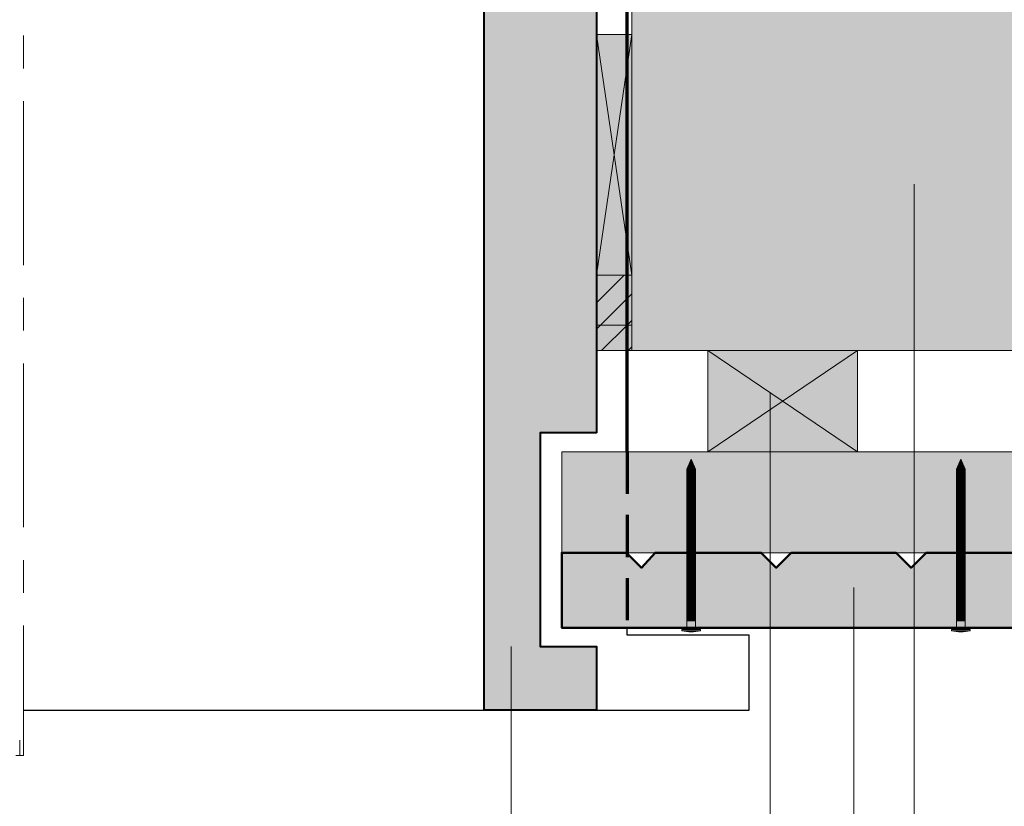
# Model space of a CAD drawing. Units: millimetres. Extents: x 948 to 1342, y -3174 to -2632.
# Drawn here: x 1140 to 1246, y -2933 to -2849 of the extents above; entities that cross this region are included whole.
import ezdxf

# ---------------------------------------------------------------- set-up
doc = ezdxf.new("R2010")
doc.units = ezdxf.units.MM
doc.header["$LTSCALE"] = 2
doc.linetypes.add('CADWORK_12', pattern=[3.75, 2.5, -1.25])
doc.linetypes.add('CADWORK_6', pattern=[14, 8.75, -1.75, 1.75, -1.75])
doc.layers.add('Ech.1_5', color=7, linetype='Continuous')
pattern_1 = [(45, (0, 0), (-1.4142136, 1.4142136), [])]

# ---------------------------------------------------------------- blocks, each defined once
blk = doc.blocks.new('cw-line-extremity4')
at = {"lineweight": 5}
h = blk.add_hatch(color=0, dxfattribs=at)
edge = h.paths.add_edge_path()
edge.add_arc((0, 0), 1, 0, 360)

msp = doc.modelspace()

# ---------------------------------------------------------------- hatches: boundary and pattern name
at = {"layer": 'Ech.1_5', "lineweight": 5, "true_color": 0xe9ddf7, "transparency": 33554687}
for points in [[(1202.02, -2806.7), (1198.09, -2806.7), (1198.09, -2810.48), (1190.02, -2810.48), (1190.02, -2922.91), (1195.82, -2922.91), (1198.22, -2922.91), (1202.02, -2922.91), (1202.02, -2916.11), (1196.02, -2916.11), (1196.02, -2893.3), (1202.02, -2893.31), (1202.02, -2876.44)], [(1312.67, -2849.04), (1327.05, -2854.69), (1319.86, -2848.09), (1319.86, -2808.84), (1205.79, -2808.84), (1205.79, -2884.5), (1319.86, -2884.5), (1319.86, -2855.64)], [(1205.79, -2881.79), (1205.79, -2876.44), (1202.02, -2876.44), (1202.02, -2881.79)], [(1202.02, -2881.79), (1202.02, -2884.5), (1205.79, -2884.5), (1205.79, -2881.79)]]:
    msp.add_hatch(color=254, dxfattribs=at).paths.add_polyline_path(points)
at = {"layer": 'Ech.1_5', "lineweight": 20, "true_color": 0xe9ddf7, "transparency": 33554687}
msp.add_hatch(color=254, dxfattribs=at).paths.add_polyline_path([(1205.79, -2876.44), (1202.02, -2876.44), (1202.02, -2850.77), (1205.79, -2850.77)])
at = {"layer": 'Ech.1_5', "lineweight": 20, "transparency": 33554687}
h = msp.add_hatch(dxfattribs=at)
h.set_pattern_fill('CwHatchPattern_11', color=190, style=0, pattern_type=2)
h.set_pattern_definition(pattern_1)
h.paths.add_polyline_path([(1205.79, -2881.79), (1205.79, -2876.44), (1202.02, -2876.44), (1202.02, -2881.79)])
h = msp.add_hatch(dxfattribs=at)
h.set_pattern_fill('CwHatchPattern_11', color=190, style=0, pattern_type=2)
h.set_pattern_definition(pattern_1)
h.paths.add_polyline_path([(1202.02, -2881.79), (1202.02, -2884.5), (1205.79, -2884.5), (1205.79, -2881.79)])
at = {"layer": 'Ech.1_5', "lineweight": 20, "true_color": 0x916a48, "transparency": 33554687}
for points in [[(1213.91, -2895.3), (1229.91, -2895.3), (1229.91, -2884.5), (1213.91, -2884.5)], [(1319.86, -2906.1), (1319.86, -2895.3), (1198.32, -2895.3), (1198.32, -2906.1)]]:
    msp.add_hatch(color=35, dxfattribs=at).paths.add_polyline_path(points)
at = {"layer": 'Ech.1_5', "lineweight": 5, "transparency": 33554687}
for points in [[(1212.14, -2896.1), (1211.69, -2897.17, 0.351359), (1212.6, -2897.17)], [(1240.94, -2896.1), (1240.49, -2897.17, 0.351359), (1241.4, -2897.17)], [(1211.69, -2897.17), (1211.69, -2897.72), (1212.6, -2897.72), (1212.6, -2897.17, -0.351359)], [(1240.49, -2897.17), (1240.49, -2897.72), (1241.4, -2897.72), (1241.4, -2897.17, -0.351359)], [(1212.6, -2898.05), (1212.6, -2897.72), (1211.69, -2897.72), (1211.69, -2898.05)], [(1212.6, -2898.38), (1212.6, -2898.05), (1211.69, -2898.05), (1211.69, -2898.38)], [(1212.6, -2898.72), (1212.6, -2898.38), (1211.69, -2898.38), (1211.69, -2898.72)], [(1241.4, -2898.05), (1241.4, -2897.72), (1240.49, -2897.72), (1240.49, -2898.05)], [(1241.4, -2898.38), (1241.4, -2898.05), (1240.49, -2898.05), (1240.49, -2898.38)], [(1241.4, -2898.72), (1241.4, -2898.38), (1240.49, -2898.38), (1240.49, -2898.72)], [(1212.6, -2899.05), (1212.6, -2898.72), (1211.69, -2898.72), (1211.69, -2899.05)], [(1212.6, -2899.38), (1212.6, -2899.05), (1211.69, -2899.05), (1211.69, -2899.38)], [(1212.6, -2899.72), (1212.6, -2899.38), (1211.69, -2899.38), (1211.69, -2899.72)], [(1241.4, -2899.05), (1241.4, -2898.72), (1240.49, -2898.72), (1240.49, -2899.05)], [(1241.4, -2899.38), (1241.4, -2899.05), (1240.49, -2899.05), (1240.49, -2899.38)], [(1241.4, -2899.72), (1241.4, -2899.38), (1240.49, -2899.38), (1240.49, -2899.72)], [(1212.6, -2900.05), (1212.6, -2899.72), (1211.69, -2899.72), (1211.69, -2900.05)], [(1212.6, -2900.38), (1212.6, -2900.05), (1211.69, -2900.05), (1211.69, -2900.38)], [(1212.6, -2900.72), (1212.6, -2900.38), (1211.69, -2900.38), (1211.69, -2900.72)], [(1241.4, -2900.05), (1241.4, -2899.72), (1240.49, -2899.72), (1240.49, -2900.05)], [(1241.4, -2900.38), (1241.4, -2900.05), (1240.49, -2900.05), (1240.49, -2900.38)], [(1241.4, -2900.72), (1241.4, -2900.38), (1240.49, -2900.38), (1240.49, -2900.72)], [(1212.6, -2901.05), (1212.6, -2900.72), (1211.69, -2900.72), (1211.69, -2901.05)], [(1212.6, -2901.38), (1212.6, -2901.05), (1211.69, -2901.05), (1211.69, -2901.38)], [(1212.6, -2901.72), (1212.6, -2901.38), (1211.69, -2901.38), (1211.69, -2901.72)], [(1212.6, -2902.05), (1212.6, -2901.72), (1211.69, -2901.72), (1211.69, -2902.05)], [(1241.4, -2901.05), (1241.4, -2900.72), (1240.49, -2900.72), (1240.49, -2901.05)], [(1241.4, -2901.38), (1241.4, -2901.05), (1240.49, -2901.05), (1240.49, -2901.38)], [(1241.4, -2901.72), (1241.4, -2901.38), (1240.49, -2901.38), (1240.49, -2901.72)], [(1241.4, -2902.05), (1241.4, -2901.72), (1240.49, -2901.72), (1240.49, -2902.05)], [(1212.6, -2902.38), (1212.6, -2902.05), (1211.69, -2902.05), (1211.69, -2902.38)], [(1212.6, -2902.72), (1212.6, -2902.38), (1211.69, -2902.38), (1211.69, -2902.72)], [(1212.6, -2903.05), (1212.6, -2902.72), (1211.69, -2902.72), (1211.69, -2903.05)], [(1241.4, -2902.38), (1241.4, -2902.05), (1240.49, -2902.05), (1240.49, -2902.38)], [(1241.4, -2902.72), (1241.4, -2902.38), (1240.49, -2902.38), (1240.49, -2902.72)], [(1241.4, -2903.05), (1241.4, -2902.72), (1240.49, -2902.72), (1240.49, -2903.05)], [(1212.6, -2903.38), (1212.6, -2903.05), (1211.69, -2903.05), (1211.69, -2903.38)], [(1212.6, -2903.72), (1212.6, -2903.38), (1211.69, -2903.38), (1211.69, -2903.72)], [(1212.6, -2904.05), (1212.6, -2903.72), (1211.69, -2903.72), (1211.69, -2904.05)], [(1241.4, -2903.38), (1241.4, -2903.05), (1240.49, -2903.05), (1240.49, -2903.38)], [(1241.4, -2903.72), (1241.4, -2903.38), (1240.49, -2903.38), (1240.49, -2903.72)], [(1241.4, -2904.05), (1241.4, -2903.72), (1240.49, -2903.72), (1240.49, -2904.05)], [(1212.6, -2904.38), (1212.6, -2904.05), (1211.69, -2904.05), (1211.69, -2904.38)], [(1212.6, -2904.72), (1212.6, -2904.38), (1211.69, -2904.38), (1211.69, -2904.72)], [(1212.6, -2905.05), (1212.6, -2904.72), (1211.69, -2904.72), (1211.69, -2905.05)], [(1241.4, -2904.38), (1241.4, -2904.05), (1240.49, -2904.05), (1240.49, -2904.38)], [(1241.4, -2904.72), (1241.4, -2904.38), (1240.49, -2904.38), (1240.49, -2904.72)], [(1241.4, -2905.05), (1241.4, -2904.72), (1240.49, -2904.72), (1240.49, -2905.05)], [(1212.6, -2905.38), (1212.6, -2905.05), (1211.69, -2905.05), (1211.69, -2905.38)], [(1212.6, -2905.72), (1212.6, -2905.38), (1211.69, -2905.38), (1211.69, -2905.72)], [(1212.6, -2906.05), (1212.6, -2905.72), (1211.69, -2905.72), (1211.69, -2906.05)], [(1241.4, -2905.38), (1241.4, -2905.05), (1240.49, -2905.05), (1240.49, -2905.38)], [(1241.4, -2905.72), (1241.4, -2905.38), (1240.49, -2905.38), (1240.49, -2905.72)], [(1241.4, -2906.05), (1241.4, -2905.72), (1240.49, -2905.72), (1240.49, -2906.05)], [(1212.6, -2906.38), (1212.6, -2906.05), (1211.69, -2906.05), (1211.69, -2906.38)], [(1212.6, -2906.72), (1212.6, -2906.38), (1211.69, -2906.38), (1211.69, -2906.72)], [(1212.6, -2907.05), (1212.6, -2906.72), (1211.69, -2906.72), (1211.69, -2907.05)], [(1241.4, -2906.38), (1241.4, -2906.05), (1240.49, -2906.05), (1240.49, -2906.38)], [(1241.4, -2906.72), (1241.4, -2906.38), (1240.49, -2906.38), (1240.49, -2906.72)], [(1241.4, -2907.05), (1241.4, -2906.72), (1240.49, -2906.72), (1240.49, -2907.05)], [(1212.6, -2907.38), (1212.6, -2907.05), (1211.69, -2907.05), (1211.69, -2907.38)], [(1212.6, -2907.72), (1212.6, -2907.38), (1211.69, -2907.38), (1211.69, -2907.72)], [(1212.6, -2908.05), (1212.6, -2907.72), (1211.69, -2907.72), (1211.69, -2908.05)], [(1212.6, -2908.38), (1212.6, -2908.05), (1211.69, -2908.05), (1211.69, -2908.38)], [(1241.4, -2907.38), (1241.4, -2907.05), (1240.49, -2907.05), (1240.49, -2907.38)], [(1241.4, -2907.72), (1241.4, -2907.38), (1240.49, -2907.38), (1240.49, -2907.72)], [(1241.4, -2908.05), (1241.4, -2907.72), (1240.49, -2907.72), (1240.49, -2908.05)], [(1241.4, -2908.38), (1241.4, -2908.05), (1240.49, -2908.05), (1240.49, -2908.38)], [(1212.6, -2908.72), (1212.6, -2908.38), (1211.69, -2908.38), (1211.69, -2908.72)], [(1212.6, -2909.05), (1212.6, -2908.72), (1211.69, -2908.72), (1211.69, -2909.05)], [(1212.6, -2909.38), (1212.6, -2909.05), (1211.69, -2909.05), (1211.69, -2909.38)], [(1241.4, -2908.72), (1241.4, -2908.38), (1240.49, -2908.38), (1240.49, -2908.72)], [(1241.4, -2909.05), (1241.4, -2908.72), (1240.49, -2908.72), (1240.49, -2909.05)], [(1241.4, -2909.38), (1241.4, -2909.05), (1240.49, -2909.05), (1240.49, -2909.38)], [(1212.6, -2909.72), (1212.6, -2909.38), (1211.69, -2909.38), (1211.69, -2909.72)], [(1212.6, -2910.05), (1212.6, -2909.72), (1211.69, -2909.72), (1211.69, -2910.05)], [(1212.6, -2910.38), (1212.6, -2910.05), (1211.69, -2910.05), (1211.69, -2910.38)], [(1241.4, -2909.72), (1241.4, -2909.38), (1240.49, -2909.38), (1240.49, -2909.72)], [(1241.4, -2910.05), (1241.4, -2909.72), (1240.49, -2909.72), (1240.49, -2910.05)], [(1241.4, -2910.38), (1241.4, -2910.05), (1240.49, -2910.05), (1240.49, -2910.38)], [(1212.6, -2910.72), (1212.6, -2910.38), (1211.69, -2910.38), (1211.69, -2910.72)], [(1212.6, -2911.05), (1212.6, -2910.72), (1211.69, -2910.72), (1211.69, -2911.05)], [(1212.6, -2911.38), (1212.6, -2911.05), (1211.69, -2911.05), (1211.69, -2911.38)], [(1241.4, -2910.72), (1241.4, -2910.38), (1240.49, -2910.38), (1240.49, -2910.72)], [(1241.4, -2911.05), (1241.4, -2910.72), (1240.49, -2910.72), (1240.49, -2911.05)], [(1241.4, -2911.38), (1241.4, -2911.05), (1240.49, -2911.05), (1240.49, -2911.38)], [(1212.6, -2911.72), (1212.6, -2911.38), (1211.69, -2911.38), (1211.69, -2911.72)], [(1212.6, -2912.05), (1212.6, -2911.72), (1211.69, -2911.72), (1211.69, -2912.05)], [(1212.6, -2912.38), (1212.6, -2912.05), (1211.69, -2912.05), (1211.69, -2912.38)], [(1241.4, -2911.72), (1241.4, -2911.38), (1240.49, -2911.38), (1240.49, -2911.72)], [(1241.4, -2912.05), (1241.4, -2911.72), (1240.49, -2911.72), (1240.49, -2912.05)], [(1241.4, -2912.38), (1241.4, -2912.05), (1240.49, -2912.05), (1240.49, -2912.38)], [(1212.6, -2912.72), (1212.6, -2912.38), (1211.69, -2912.38), (1211.69, -2912.72)], [(1212.6, -2913.05), (1212.6, -2912.72), (1211.69, -2912.72), (1211.69, -2913.05)], [(1212.6, -2913.38), (1212.6, -2913.05), (1211.69, -2913.05), (1211.69, -2913.38)], [(1241.4, -2912.72), (1241.4, -2912.38), (1240.49, -2912.38), (1240.49, -2912.72)], [(1241.4, -2913.05), (1241.4, -2912.72), (1240.49, -2912.72), (1240.49, -2913.05)], [(1241.4, -2913.38), (1241.4, -2913.05), (1240.49, -2913.05), (1240.49, -2913.38)], [(1213.15, -2914.3), (1212.82, -2914.3), (1211.47, -2914.3), (1211.14, -2914.3), (1211.14, -2914.43), (1213.15, -2914.43)], [(1212.6, -2913.38), (1212.6, -2914.08, 0.414214), (1212.82, -2914.3), (1211.47, -2914.3, 0.414214), (1211.69, -2914.08), (1211.69, -2913.38)], [(1241.95, -2914.3), (1241.62, -2914.3), (1240.27, -2914.3), (1239.94, -2914.3), (1239.94, -2914.43), (1241.95, -2914.43)], [(1241.4, -2913.38), (1241.4, -2914.08, 0.414214), (1241.62, -2914.3), (1240.27, -2914.3, 0.414214), (1240.49, -2914.08), (1240.49, -2913.38)]]:
    msp.add_hatch(color=252, dxfattribs=at).paths.add_polyline_path(points)
at = {"layer": 'Ech.1_5', "lineweight": 20, "true_color": 0x804040, "transparency": 33554687}
msp.add_hatch(color=17, dxfattribs=at).paths.add_polyline_path([(1255.04, -2911.64, 0.254317), (1254.47, -2911.14), (1246.94, -2911.14), (1246.94, -2908.52), (1251.96, -2908.52), (1251.96, -2906.1), (1237.23, -2906.1), (1235.63, -2907.7), (1234.03, -2906.1), (1222.83, -2906.1), (1221.23, -2907.7), (1219.63, -2906.1), (1208.29, -2906.1), (1206.83, -2907.7), (1205.23, -2906.1), (1198.32, -2906.1), (1198.32, -2914.11), (1254.96, -2914.11, 0.453913), (1255.59, -2913.07)])
at = {"layer": 'Ech.1_5', "lineweight": 5, "transparency": 33554687}
h = msp.add_hatch(color=252, dxfattribs=at)
edge = h.paths.add_edge_path()
edge.add_line((1213.15, -2914.43), (1211.14, -2914.43))
edge.add_arc((1212.14, -2909.4), 5.13, 258.6633, 281.3367)
h = msp.add_hatch(color=252, dxfattribs=at)
edge = h.paths.add_edge_path()
edge.add_line((1241.95, -2914.43), (1239.94, -2914.43))
edge.add_arc((1240.94, -2909.4), 5.13, 258.6633, 281.3367)

# ---------------------------------------------------------------- linework, layer by layer
at = {"layer": 'Ech.1_5', "color": 173, "lineweight": 70, "true_color": 0x6666cc}
msp.add_line((1205.29, -2895.3), (1205.29, -2825.02), dxfattribs=at)
at = {"layer": 'Ech.1_5', "color": 190, "lineweight": 9}
for p, q in [((1212.14, -2896.1), (1211.69, -2897.17)), ((1212.14, -2896.1), (1212.6, -2897.17)), ((1240.94, -2896.1), (1240.49, -2897.17)), ((1240.94, -2896.1), (1241.4, -2897.17)), ((1211.69, -2897.17), (1211.69, -2914.08)), ((1212.6, -2897.17), (1212.6, -2914.08)), ((1240.49, -2897.17), (1240.49, -2914.08)), ((1241.4, -2897.17), (1241.4, -2914.08)), ((1211.69, -2897.72), (1212.6, -2897.72)), ((1211.69, -2898.05), (1212.6, -2898.05)), ((1211.69, -2898.38), (1212.6, -2898.38)), ((1240.49, -2897.72), (1241.4, -2897.72)), ((1240.49, -2898.05), (1241.4, -2898.05)), ((1240.49, -2898.38), (1241.4, -2898.38)), ((1211.69, -2898.72), (1212.6, -2898.72)), ((1211.69, -2899.05), (1212.6, -2899.05)), ((1211.69, -2899.38), (1212.6, -2899.38)), ((1240.49, -2898.72), (1241.4, -2898.72)), ((1240.49, -2899.05), (1241.4, -2899.05)), ((1240.49, -2899.38), (1241.4, -2899.38)), ((1211.69, -2899.72), (1212.6, -2899.72)), ((1211.69, -2900.05), (1212.6, -2900.05)), ((1211.69, -2900.38), (1212.6, -2900.38)), ((1240.49, -2899.72), (1241.4, -2899.72)), ((1240.49, -2900.05), (1241.4, -2900.05)), ((1240.49, -2900.38), (1241.4, -2900.38)), ((1211.69, -2900.72), (1212.6, -2900.72)), ((1211.69, -2901.05), (1212.6, -2901.05)), ((1211.69, -2901.38), (1212.6, -2901.38)), ((1211.69, -2901.72), (1212.6, -2901.72)), ((1240.49, -2900.72), (1241.4, -2900.72)), ((1240.49, -2901.05), (1241.4, -2901.05)), ((1240.49, -2901.38), (1241.4, -2901.38)), ((1240.49, -2901.72), (1241.4, -2901.72)), ((1211.69, -2902.05), (1212.6, -2902.05)), ((1211.69, -2902.38), (1212.6, -2902.38)), ((1211.69, -2902.72), (1212.6, -2902.72)), ((1240.49, -2902.05), (1241.4, -2902.05)), ((1240.49, -2902.38), (1241.4, -2902.38)), ((1240.49, -2902.72), (1241.4, -2902.72)), ((1211.69, -2903.05), (1212.6, -2903.05)), ((1211.69, -2903.38), (1212.6, -2903.38)), ((1211.69, -2903.72), (1212.6, -2903.72)), ((1240.49, -2903.05), (1241.4, -2903.05)), ((1240.49, -2903.38), (1241.4, -2903.38)), ((1240.49, -2903.72), (1241.4, -2903.72)), ((1211.69, -2904.05), (1212.6, -2904.05)), ((1211.69, -2904.38), (1212.6, -2904.38)), ((1211.69, -2904.72), (1212.6, -2904.72)), ((1240.49, -2904.05), (1241.4, -2904.05)), ((1240.49, -2904.38), (1241.4, -2904.38)), ((1240.49, -2904.72), (1241.4, -2904.72)), ((1211.69, -2905.05), (1212.6, -2905.05)), ((1211.69, -2905.38), (1212.6, -2905.38)), ((1211.69, -2905.72), (1212.6, -2905.72)), ((1240.49, -2905.05), (1241.4, -2905.05)), ((1240.49, -2905.38), (1241.4, -2905.38)), ((1240.49, -2905.72), (1241.4, -2905.72)), ((1211.69, -2906.05), (1212.6, -2906.05)), ((1211.69, -2906.38), (1212.6, -2906.38)), ((1211.69, -2906.72), (1212.6, -2906.72)), ((1240.49, -2906.05), (1241.4, -2906.05)), ((1240.49, -2906.38), (1241.4, -2906.38)), ((1240.49, -2906.72), (1241.4, -2906.72)), ((1211.69, -2907.05), (1212.6, -2907.05)), ((1211.69, -2907.38), (1212.6, -2907.38)), ((1211.69, -2907.72), (1212.6, -2907.72)), ((1211.69, -2908.05), (1212.6, -2908.05)), ((1240.49, -2907.05), (1241.4, -2907.05)), ((1240.49, -2907.38), (1241.4, -2907.38)), ((1240.49, -2907.72), (1241.4, -2907.72)), ((1240.49, -2908.05), (1241.4, -2908.05)), ((1211.69, -2908.38), (1212.6, -2908.38)), ((1211.69, -2908.38), (1212.6, -2908.38)), ((1211.69, -2908.72), (1212.6, -2908.72)), ((1211.69, -2909.05), (1212.6, -2909.05)), ((1240.49, -2908.38), (1241.4, -2908.38)), ((1240.49, -2908.38), (1241.4, -2908.38)), ((1240.49, -2908.72), (1241.4, -2908.72)), ((1240.49, -2909.05), (1241.4, -2909.05)), ((1211.69, -2909.38), (1212.6, -2909.38)), ((1211.69, -2909.72), (1212.6, -2909.72)), ((1211.69, -2910.05), (1212.6, -2910.05)), ((1240.49, -2909.38), (1241.4, -2909.38)), ((1240.49, -2909.72), (1241.4, -2909.72)), ((1240.49, -2910.05), (1241.4, -2910.05)), ((1211.69, -2910.38), (1212.6, -2910.38)), ((1211.69, -2910.72), (1212.6, -2910.72)), ((1211.69, -2911.05), (1212.6, -2911.05)), ((1240.49, -2910.38), (1241.4, -2910.38)), ((1240.49, -2910.72), (1241.4, -2910.72)), ((1240.49, -2911.05), (1241.4, -2911.05)), ((1211.69, -2911.38), (1212.6, -2911.38)), ((1211.69, -2911.72), (1212.6, -2911.72)), ((1211.69, -2912.05), (1212.6, -2912.05)), ((1240.49, -2911.38), (1241.4, -2911.38)), ((1240.49, -2911.72), (1241.4, -2911.72)), ((1240.49, -2912.05), (1241.4, -2912.05)), ((1211.69, -2912.38), (1212.6, -2912.38)), ((1211.69, -2912.72), (1212.6, -2912.72)), ((1211.69, -2913.05), (1212.6, -2913.05)), ((1240.49, -2912.38), (1241.4, -2912.38)), ((1240.49, -2912.72), (1241.4, -2912.72)), ((1240.49, -2913.05), (1241.4, -2913.05)), ((1211.14, -2914.3), (1211.47, -2914.3)), ((1211.47, -2914.3), (1212.82, -2914.3)), ((1211.69, -2913.38), (1212.6, -2913.38)), ((1213.15, -2914.3), (1212.82, -2914.3)), ((1213.15, -2914.3), (1213.15, -2914.43)), ((1239.94, -2914.3), (1240.27, -2914.3)), ((1239.94, -2914.3), (1239.94, -2914.43)), ((1240.27, -2914.3), (1241.62, -2914.3)), ((1240.49, -2913.38), (1241.4, -2913.38)), ((1241.95, -2914.3), (1241.62, -2914.3)), ((1241.95, -2914.3), (1241.95, -2914.43)), ((1211.14, -2914.43), (1213.15, -2914.43)), ((1239.94, -2914.43), (1241.95, -2914.43))]:
    msp.add_line(p, q, dxfattribs=at)
at = {"layer": 'Ech.1_5', "color": 7, "linetype": 'CADWORK_6', "lineweight": 18}
msp.add_lwpolyline([(1140.81, -2773.87), (1140.81, -2927.75)], dxfattribs=at)
at = {"layer": 'Ech.1_5', "color": 5, "lineweight": 40}
msp.add_lwpolyline([(1202.02, -2893.3), (1196.02, -2893.3), (1196.02, -2916.11), (1202.02, -2916.11), (1202.02, -2922.91), (1198.22, -2922.91), (1195.82, -2922.91), (1190.02, -2922.91), (1190.02, -2810.48), (1198.09, -2810.48), (1198.09, -2806.7), (1202.02, -2806.7), (1202.02, -2893.3)], dxfattribs=at)
at = {"layer": 'Ech.1_5', "color": 7, "lineweight": 20}
for points in [[(1198.22, -2922.91), (1195.82, -2922.91), (1190.02, -2922.91), (1190.02, -2810.48), (1198.09, -2810.48), (1198.09, -2806.7), (1202.02, -2806.7), (1202.02, -2876.44), (1202.02, -2893.31), (1196.02, -2893.3), (1196.02, -2916.11), (1202.02, -2916.11), (1202.02, -2922.91), (1198.22, -2922.91)], [(1140.02, -2927.75), (1140.81, -2927.75), (1140.42, -2927.75), (1140.42, -2926.1)]]:
    msp.add_lwpolyline(points, dxfattribs=at)
at = {"layer": 'Ech.1_5', "color": 190, "lineweight": 20}
for points in [[(1202.02, -2806.7), (1198.09, -2806.7), (1198.09, -2810.48), (1190.02, -2810.48), (1190.02, -2922.91), (1195.82, -2922.91), (1198.22, -2922.91), (1202.02, -2922.91), (1202.02, -2916.11), (1196.02, -2916.11), (1196.02, -2893.3), (1202.02, -2893.31), (1202.02, -2876.44), (1202.02, -2806.7)], [(1312.67, -2849.04), (1327.05, -2854.69), (1319.86, -2848.09), (1319.86, -2808.84), (1205.79, -2808.84), (1205.79, -2884.5), (1319.86, -2884.5), (1319.86, -2855.64), (1312.67, -2849.04)], [(1205.79, -2808.9), (1319.86, -2808.9), (1319.86, -2848.16), (1327.05, -2854.75), (1312.67, -2849.11), (1319.86, -2855.7), (1319.86, -2884.5), (1223.79, -2884.5), (1205.79, -2884.5), (1205.79, -2808.9)], [(1205.79, -2808.9), (1319.86, -2808.9), (1319.86, -2848.16), (1327.05, -2854.75), (1312.67, -2849.11), (1319.86, -2855.7), (1319.86, -2884.5), (1223.79, -2884.5), (1205.79, -2884.5), (1205.79, -2808.9)], [(1205.79, -2876.44), (1202.02, -2876.44), (1202.02, -2850.77), (1205.79, -2850.77), (1205.79, -2876.44)], [(1202.02, -2850.77), (1205.79, -2876.44), (1202.02, -2876.44), (1205.79, -2850.77)], [(1205.79, -2876.44), (1202.02, -2876.44), (1202.02, -2850.77), (1205.79, -2850.77), (1205.79, -2876.44)], [(1235.96, -2866.74), (1235.96, -2954.02), (1243.96, -2954.02)], [(1202.02, -2876.44), (1202.02, -2881.79), (1205.79, -2881.79), (1205.79, -2876.44), (1202.02, -2876.44)], [(1202.02, -2881.79), (1202.02, -2884.5), (1205.79, -2884.5), (1205.79, -2881.79), (1202.02, -2881.79)], [(1213.91, -2895.3), (1229.91, -2895.3), (1229.91, -2884.5), (1213.91, -2884.5), (1213.91, -2895.3)], [(1213.91, -2884.5), (1229.91, -2895.3), (1229.91, -2884.5), (1213.91, -2895.3)], [(1220.58, -2889.01), (1220.58, -3018.2), (1235.86, -3018.2)], [(1319.86, -2906.1), (1319.86, -2895.3), (1198.32, -2895.3), (1198.32, -2906.1), (1319.86, -2906.1)], [(1220.58, -2900.81), (1220.58, -3018.2), (1243.96, -3018.2)], [(1229.52, -2909.8), (1229.52, -2981.63), (1243.96, -2981.63)], [(1192.92, -2916.11), (1192.92, -3048.39), (1243.96, -3048.39)]]:
    msp.add_lwpolyline(points, dxfattribs=at)
at = {"layer": 'Ech.1_5', "color": 190, "lineweight": 5}
for points in [[(1205.79, -2881.79), (1205.79, -2876.44), (1202.02, -2876.44), (1202.02, -2881.79), (1205.79, -2881.79)], [(1205.79, -2881.79), (1205.79, -2876.44), (1202.02, -2876.44), (1202.02, -2881.79), (1205.79, -2881.79)], [(1205.79, -2881.79), (1205.79, -2876.44), (1202.02, -2876.44), (1202.02, -2881.79), (1205.79, -2881.79)], [(1202.02, -2881.79), (1202.02, -2884.5), (1205.79, -2884.5), (1205.79, -2881.79), (1202.02, -2881.79)], [(1202.02, -2881.79), (1202.02, -2884.5), (1205.79, -2884.5), (1205.79, -2881.79), (1202.02, -2881.79)]]:
    msp.add_lwpolyline(points, dxfattribs=at)
at = {"layer": 'Ech.1_5', "color": 5, "lineweight": 20}
msp.add_lwpolyline([(1213.91, -2895.3), (1229.91, -2895.3), (1229.91, -2884.5), (1213.91, -2884.5), (1213.91, -2895.3)], dxfattribs=at)
at = {"layer": 'Ech.1_5', "color": 173, "linetype": 'CADWORK_12', "lineweight": 70, "ltscale": 0.9, "true_color": 0x6666cc}
msp.add_lwpolyline([(1205.3, -2895.3), (1205.29, -2914.11)], dxfattribs=at)
at = {"layer": 'Ech.1_5', "color": 7, "lineweight": 9}
for points in [[(1212.14, -2896.1), (1211.69, -2897.17, 0.351359), (1212.6, -2897.17), (1212.14, -2896.1)], [(1240.94, -2896.1), (1240.49, -2897.17, 0.351359), (1241.4, -2897.17), (1240.94, -2896.1)], [(1211.69, -2897.17), (1211.69, -2897.72), (1212.6, -2897.72), (1212.6, -2897.17, -0.351359), (1211.69, -2897.17)], [(1240.49, -2897.17), (1240.49, -2897.72), (1241.4, -2897.72), (1241.4, -2897.17, -0.351359), (1240.49, -2897.17)], [(1212.6, -2913.38), (1212.6, -2914.08, 0.414214), (1212.82, -2914.3), (1211.47, -2914.3, 0.414214), (1211.69, -2914.08), (1211.69, -2913.38), (1212.6, -2913.38)], [(1241.4, -2913.38), (1241.4, -2914.08, 0.414214), (1241.62, -2914.3), (1240.27, -2914.3, 0.414214), (1240.49, -2914.08), (1240.49, -2913.38), (1241.4, -2913.38)], [(1213.15, -2914.43), (1211.14, -2914.43, 0.099256), (1213.15, -2914.43)], [(1241.95, -2914.43), (1239.94, -2914.43, 0.099256), (1241.95, -2914.43)]]:
    msp.add_lwpolyline(points, format="xyb", dxfattribs=at)
for points in [[(1212.6, -2898.05), (1212.6, -2897.72), (1211.69, -2897.72), (1211.69, -2898.05), (1212.6, -2898.05)], [(1212.6, -2898.38), (1212.6, -2898.05), (1211.69, -2898.05), (1211.69, -2898.38), (1212.6, -2898.38)], [(1212.6, -2898.72), (1212.6, -2898.38), (1211.69, -2898.38), (1211.69, -2898.72), (1212.6, -2898.72)], [(1241.4, -2898.05), (1241.4, -2897.72), (1240.49, -2897.72), (1240.49, -2898.05), (1241.4, -2898.05)], [(1241.4, -2898.38), (1241.4, -2898.05), (1240.49, -2898.05), (1240.49, -2898.38), (1241.4, -2898.38)], [(1241.4, -2898.72), (1241.4, -2898.38), (1240.49, -2898.38), (1240.49, -2898.72), (1241.4, -2898.72)], [(1212.6, -2899.05), (1212.6, -2898.72), (1211.69, -2898.72), (1211.69, -2899.05), (1212.6, -2899.05)], [(1212.6, -2899.38), (1212.6, -2899.05), (1211.69, -2899.05), (1211.69, -2899.38), (1212.6, -2899.38)], [(1212.6, -2899.72), (1212.6, -2899.38), (1211.69, -2899.38), (1211.69, -2899.72), (1212.6, -2899.72)], [(1241.4, -2899.05), (1241.4, -2898.72), (1240.49, -2898.72), (1240.49, -2899.05), (1241.4, -2899.05)], [(1241.4, -2899.38), (1241.4, -2899.05), (1240.49, -2899.05), (1240.49, -2899.38), (1241.4, -2899.38)], [(1241.4, -2899.72), (1241.4, -2899.38), (1240.49, -2899.38), (1240.49, -2899.72), (1241.4, -2899.72)], [(1212.6, -2900.05), (1212.6, -2899.72), (1211.69, -2899.72), (1211.69, -2900.05), (1212.6, -2900.05)], [(1212.6, -2900.38), (1212.6, -2900.05), (1211.69, -2900.05), (1211.69, -2900.38), (1212.6, -2900.38)], [(1212.6, -2900.72), (1212.6, -2900.38), (1211.69, -2900.38), (1211.69, -2900.72), (1212.6, -2900.72)], [(1241.4, -2900.05), (1241.4, -2899.72), (1240.49, -2899.72), (1240.49, -2900.05), (1241.4, -2900.05)], [(1241.4, -2900.38), (1241.4, -2900.05), (1240.49, -2900.05), (1240.49, -2900.38), (1241.4, -2900.38)], [(1241.4, -2900.72), (1241.4, -2900.38), (1240.49, -2900.38), (1240.49, -2900.72), (1241.4, -2900.72)], [(1212.6, -2901.05), (1212.6, -2900.72), (1211.69, -2900.72), (1211.69, -2901.05), (1212.6, -2901.05)], [(1212.6, -2901.38), (1212.6, -2901.05), (1211.69, -2901.05), (1211.69, -2901.38), (1212.6, -2901.38)], [(1212.6, -2901.72), (1212.6, -2901.38), (1211.69, -2901.38), (1211.69, -2901.72), (1212.6, -2901.72)], [(1212.6, -2902.05), (1212.6, -2901.72), (1211.69, -2901.72), (1211.69, -2902.05), (1212.6, -2902.05)], [(1241.4, -2901.05), (1241.4, -2900.72), (1240.49, -2900.72), (1240.49, -2901.05), (1241.4, -2901.05)], [(1241.4, -2901.38), (1241.4, -2901.05), (1240.49, -2901.05), (1240.49, -2901.38), (1241.4, -2901.38)], [(1241.4, -2901.72), (1241.4, -2901.38), (1240.49, -2901.38), (1240.49, -2901.72), (1241.4, -2901.72)], [(1241.4, -2902.05), (1241.4, -2901.72), (1240.49, -2901.72), (1240.49, -2902.05), (1241.4, -2902.05)], [(1212.6, -2902.38), (1212.6, -2902.05), (1211.69, -2902.05), (1211.69, -2902.38), (1212.6, -2902.38)], [(1212.6, -2902.72), (1212.6, -2902.38), (1211.69, -2902.38), (1211.69, -2902.72), (1212.6, -2902.72)], [(1212.6, -2903.05), (1212.6, -2902.72), (1211.69, -2902.72), (1211.69, -2903.05), (1212.6, -2903.05)], [(1241.4, -2902.38), (1241.4, -2902.05), (1240.49, -2902.05), (1240.49, -2902.38), (1241.4, -2902.38)], [(1241.4, -2902.72), (1241.4, -2902.38), (1240.49, -2902.38), (1240.49, -2902.72), (1241.4, -2902.72)], [(1241.4, -2903.05), (1241.4, -2902.72), (1240.49, -2902.72), (1240.49, -2903.05), (1241.4, -2903.05)], [(1212.6, -2903.38), (1212.6, -2903.05), (1211.69, -2903.05), (1211.69, -2903.38), (1212.6, -2903.38)], [(1212.6, -2903.72), (1212.6, -2903.38), (1211.69, -2903.38), (1211.69, -2903.72), (1212.6, -2903.72)], [(1212.6, -2904.05), (1212.6, -2903.72), (1211.69, -2903.72), (1211.69, -2904.05), (1212.6, -2904.05)], [(1241.4, -2903.38), (1241.4, -2903.05), (1240.49, -2903.05), (1240.49, -2903.38), (1241.4, -2903.38)], [(1241.4, -2903.72), (1241.4, -2903.38), (1240.49, -2903.38), (1240.49, -2903.72), (1241.4, -2903.72)], [(1241.4, -2904.05), (1241.4, -2903.72), (1240.49, -2903.72), (1240.49, -2904.05), (1241.4, -2904.05)], [(1212.6, -2904.38), (1212.6, -2904.05), (1211.69, -2904.05), (1211.69, -2904.38), (1212.6, -2904.38)], [(1212.6, -2904.72), (1212.6, -2904.38), (1211.69, -2904.38), (1211.69, -2904.72), (1212.6, -2904.72)], [(1212.6, -2905.05), (1212.6, -2904.72), (1211.69, -2904.72), (1211.69, -2905.05), (1212.6, -2905.05)], [(1241.4, -2904.38), (1241.4, -2904.05), (1240.49, -2904.05), (1240.49, -2904.38), (1241.4, -2904.38)], [(1241.4, -2904.72), (1241.4, -2904.38), (1240.49, -2904.38), (1240.49, -2904.72), (1241.4, -2904.72)], [(1241.4, -2905.05), (1241.4, -2904.72), (1240.49, -2904.72), (1240.49, -2905.05), (1241.4, -2905.05)], [(1212.6, -2905.38), (1212.6, -2905.05), (1211.69, -2905.05), (1211.69, -2905.38), (1212.6, -2905.38)], [(1212.6, -2905.72), (1212.6, -2905.38), (1211.69, -2905.38), (1211.69, -2905.72), (1212.6, -2905.72)], [(1212.6, -2906.05), (1212.6, -2905.72), (1211.69, -2905.72), (1211.69, -2906.05), (1212.6, -2906.05)], [(1241.4, -2905.38), (1241.4, -2905.05), (1240.49, -2905.05), (1240.49, -2905.38), (1241.4, -2905.38)], [(1241.4, -2905.72), (1241.4, -2905.38), (1240.49, -2905.38), (1240.49, -2905.72), (1241.4, -2905.72)], [(1241.4, -2906.05), (1241.4, -2905.72), (1240.49, -2905.72), (1240.49, -2906.05), (1241.4, -2906.05)], [(1212.6, -2906.38), (1212.6, -2906.05), (1211.69, -2906.05), (1211.69, -2906.38), (1212.6, -2906.38)], [(1212.6, -2906.72), (1212.6, -2906.38), (1211.69, -2906.38), (1211.69, -2906.72), (1212.6, -2906.72)], [(1212.6, -2907.05), (1212.6, -2906.72), (1211.69, -2906.72), (1211.69, -2907.05), (1212.6, -2907.05)], [(1241.4, -2906.38), (1241.4, -2906.05), (1240.49, -2906.05), (1240.49, -2906.38), (1241.4, -2906.38)], [(1241.4, -2906.72), (1241.4, -2906.38), (1240.49, -2906.38), (1240.49, -2906.72), (1241.4, -2906.72)], [(1241.4, -2907.05), (1241.4, -2906.72), (1240.49, -2906.72), (1240.49, -2907.05), (1241.4, -2907.05)], [(1212.6, -2907.38), (1212.6, -2907.05), (1211.69, -2907.05), (1211.69, -2907.38), (1212.6, -2907.38)], [(1212.6, -2907.72), (1212.6, -2907.38), (1211.69, -2907.38), (1211.69, -2907.72), (1212.6, -2907.72)], [(1212.6, -2908.05), (1212.6, -2907.72), (1211.69, -2907.72), (1211.69, -2908.05), (1212.6, -2908.05)], [(1212.6, -2908.38), (1212.6, -2908.05), (1211.69, -2908.05), (1211.69, -2908.38), (1212.6, -2908.38)], [(1241.4, -2907.38), (1241.4, -2907.05), (1240.49, -2907.05), (1240.49, -2907.38), (1241.4, -2907.38)], [(1241.4, -2907.72), (1241.4, -2907.38), (1240.49, -2907.38), (1240.49, -2907.72), (1241.4, -2907.72)], [(1241.4, -2908.05), (1241.4, -2907.72), (1240.49, -2907.72), (1240.49, -2908.05), (1241.4, -2908.05)], [(1241.4, -2908.38), (1241.4, -2908.05), (1240.49, -2908.05), (1240.49, -2908.38), (1241.4, -2908.38)], [(1212.6, -2908.72), (1212.6, -2908.38), (1211.69, -2908.38), (1211.69, -2908.72), (1212.6, -2908.72)], [(1212.6, -2909.05), (1212.6, -2908.72), (1211.69, -2908.72), (1211.69, -2909.05), (1212.6, -2909.05)], [(1212.6, -2909.38), (1212.6, -2909.05), (1211.69, -2909.05), (1211.69, -2909.38), (1212.6, -2909.38)], [(1241.4, -2908.72), (1241.4, -2908.38), (1240.49, -2908.38), (1240.49, -2908.72), (1241.4, -2908.72)], [(1241.4, -2909.05), (1241.4, -2908.72), (1240.49, -2908.72), (1240.49, -2909.05), (1241.4, -2909.05)], [(1241.4, -2909.38), (1241.4, -2909.05), (1240.49, -2909.05), (1240.49, -2909.38), (1241.4, -2909.38)], [(1212.6, -2909.72), (1212.6, -2909.38), (1211.69, -2909.38), (1211.69, -2909.72), (1212.6, -2909.72)], [(1212.6, -2910.05), (1212.6, -2909.72), (1211.69, -2909.72), (1211.69, -2910.05), (1212.6, -2910.05)], [(1212.6, -2910.38), (1212.6, -2910.05), (1211.69, -2910.05), (1211.69, -2910.38), (1212.6, -2910.38)], [(1241.4, -2909.72), (1241.4, -2909.38), (1240.49, -2909.38), (1240.49, -2909.72), (1241.4, -2909.72)], [(1241.4, -2910.05), (1241.4, -2909.72), (1240.49, -2909.72), (1240.49, -2910.05), (1241.4, -2910.05)], [(1241.4, -2910.38), (1241.4, -2910.05), (1240.49, -2910.05), (1240.49, -2910.38), (1241.4, -2910.38)], [(1212.6, -2910.72), (1212.6, -2910.38), (1211.69, -2910.38), (1211.69, -2910.72), (1212.6, -2910.72)], [(1212.6, -2911.05), (1212.6, -2910.72), (1211.69, -2910.72), (1211.69, -2911.05), (1212.6, -2911.05)], [(1212.6, -2911.38), (1212.6, -2911.05), (1211.69, -2911.05), (1211.69, -2911.38), (1212.6, -2911.38)], [(1241.4, -2910.72), (1241.4, -2910.38), (1240.49, -2910.38), (1240.49, -2910.72), (1241.4, -2910.72)], [(1241.4, -2911.05), (1241.4, -2910.72), (1240.49, -2910.72), (1240.49, -2911.05), (1241.4, -2911.05)], [(1241.4, -2911.38), (1241.4, -2911.05), (1240.49, -2911.05), (1240.49, -2911.38), (1241.4, -2911.38)], [(1212.6, -2911.72), (1212.6, -2911.38), (1211.69, -2911.38), (1211.69, -2911.72), (1212.6, -2911.72)], [(1212.6, -2912.05), (1212.6, -2911.72), (1211.69, -2911.72), (1211.69, -2912.05), (1212.6, -2912.05)], [(1212.6, -2912.38), (1212.6, -2912.05), (1211.69, -2912.05), (1211.69, -2912.38), (1212.6, -2912.38)], [(1241.4, -2911.72), (1241.4, -2911.38), (1240.49, -2911.38), (1240.49, -2911.72), (1241.4, -2911.72)], [(1241.4, -2912.05), (1241.4, -2911.72), (1240.49, -2911.72), (1240.49, -2912.05), (1241.4, -2912.05)], [(1241.4, -2912.38), (1241.4, -2912.05), (1240.49, -2912.05), (1240.49, -2912.38), (1241.4, -2912.38)], [(1212.6, -2912.72), (1212.6, -2912.38), (1211.69, -2912.38), (1211.69, -2912.72), (1212.6, -2912.72)], [(1212.6, -2913.05), (1212.6, -2912.72), (1211.69, -2912.72), (1211.69, -2913.05), (1212.6, -2913.05)], [(1212.6, -2913.38), (1212.6, -2913.05), (1211.69, -2913.05), (1211.69, -2913.38), (1212.6, -2913.38)], [(1241.4, -2912.72), (1241.4, -2912.38), (1240.49, -2912.38), (1240.49, -2912.72), (1241.4, -2912.72)], [(1241.4, -2913.05), (1241.4, -2912.72), (1240.49, -2912.72), (1240.49, -2913.05), (1241.4, -2913.05)], [(1241.4, -2913.38), (1241.4, -2913.05), (1240.49, -2913.05), (1240.49, -2913.38), (1241.4, -2913.38)], [(1213.15, -2914.3), (1212.82, -2914.3), (1211.47, -2914.3), (1211.14, -2914.3), (1211.14, -2914.43), (1213.15, -2914.43), (1213.15, -2914.3)], [(1241.95, -2914.3), (1241.62, -2914.3), (1240.27, -2914.3), (1239.94, -2914.3), (1239.94, -2914.43), (1241.95, -2914.43), (1241.95, -2914.3)]]:
    msp.add_lwpolyline(points, dxfattribs=at)
at = {"layer": 'Ech.1_5', "color": 7, "lineweight": 50}
msp.add_lwpolyline([(1255.04, -2911.64, 0.254317), (1254.47, -2911.14), (1246.94, -2911.14), (1246.94, -2908.52), (1251.96, -2908.52), (1251.96, -2906.1), (1237.23, -2906.1), (1235.63, -2907.7), (1234.03, -2906.1), (1222.83, -2906.1), (1221.23, -2907.7), (1219.63, -2906.1), (1208.29, -2906.1), (1206.83, -2907.7), (1205.23, -2906.1), (1198.32, -2906.1), (1198.32, -2914.11), (1254.96, -2914.11, 0.453913), (1255.59, -2913.07), (1255.04, -2911.64)], format="xyb", dxfattribs=at)
at = {"layer": 'Ech.1_5', "color": 7, "lineweight": 20}
msp.add_lwpolyline([(1198.32, -2914.11), (1254.96, -2914.11, 0.453913), (1255.59, -2913.07), (1255.04, -2911.64, 0.254317), (1254.47, -2911.14), (1246.94, -2911.14), (1246.94, -2908.52), (1251.96, -2908.52), (1251.96, -2906.1), (1237.23, -2906.1), (1235.63, -2907.7), (1234.03, -2906.1), (1222.83, -2906.1), (1221.23, -2907.7), (1219.63, -2906.1), (1208.29, -2906.1), (1206.83, -2907.7), (1205.23, -2906.1), (1198.32, -2906.1)], format="xyb", dxfattribs=at)
at = {"layer": 'Ech.1_5', "color": 173, "lineweight": 25, "true_color": 0x6666cc}
msp.add_lwpolyline([(1140.81, -2922.91), (1144.37, -2922.91), (1218.32, -2922.91), (1218.32, -2914.91), (1205.29, -2914.91), (1205.29, -2914.11)], dxfattribs=at)
at = {"layer": 'Ech.1_5', "color": 190, "lineweight": 9}
for centre, radius, start, end in [((1212.14, -2896.61), 0.723, 231.2812, 308.7188), ((1240.94, -2896.61), 0.723, 231.2812, 308.7188), ((1211.47, -2914.08), 0.222, 270, 0), ((1212.82, -2914.08), 0.222, 180, 270), ((1240.27, -2914.08), 0.222, 270, 0), ((1241.62, -2914.08), 0.222, 180, 270), ((1212.14, -2909.4), 5.13, 258.6633, 281.3367), ((1240.94, -2909.4), 5.13, 258.6633, 281.3367)]:
    msp.add_arc(centre, radius, start, end, dxfattribs=at)

# ---------------------------------------------------------------- block references
at = {"layer": 'Ech.1_5', "color": 190, "lineweight": 20, "rotation": 270}
for p in [(1235.96, -2866.74), (1220.58, -2889.01), (1220.58, -2900.81), (1229.52, -2909.8), (1192.92, -2916.11)]:
    msp.add_blockref('cw-line-extremity4', p, dxfattribs=at)

doc.saveas('drawing.dxf')
